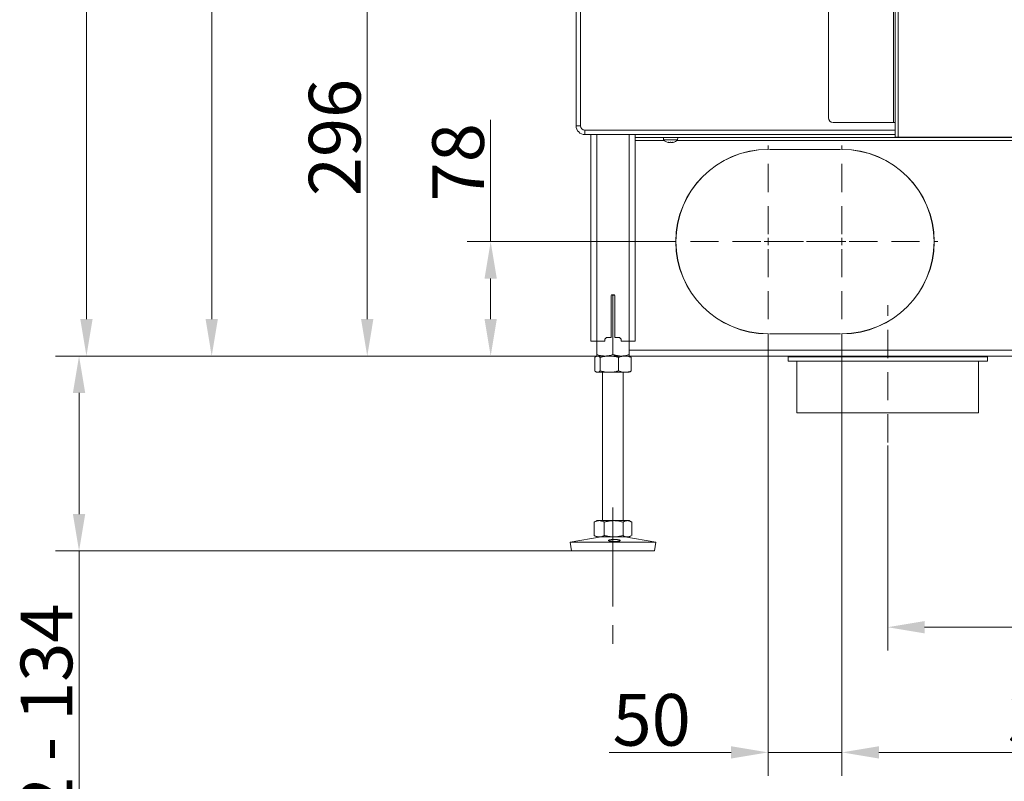
# Model space of a CAD drawing. Extents: x -3142 to -524, y -933 to 2399.
# Drawn here: x -1670 to -1003, y 216 to 732 of the extents above; entities that cross this region are included whole.
import ezdxf

# ---------------------------------------------------------------- set-up
doc = ezdxf.new("R2010")
doc.units = 0
doc.header["$LTSCALE"] = 5
doc.linetypes.add('CENTERX2', pattern=[20.32, 12.7, -2.54, 2.54, -2.54])
doc.linetypes.add('HIDDEN', pattern=[1.905, 1.27, -0.635])
doc.layers.add('LAYER15', color=5, linetype='Continuous')
doc.layers.add('SLD-0', color=7, linetype='Continuous')
doc.styles.add('Brunner 2014', font='arial.ttf', dxfattribs={"height": 35})
doc.dimstyles.new('Brunner 2014', dxfattribs={"dimscale": 5, "dimtxt": 35, "dimasz": 5, "dimexe": 3.175, "dimexo": 0, "dimgap": 0.762, "dimtad": 1, "dimdec": 0, "dimrnd": 1e-08, "dimtxsty": 'Brunner 2014', "dimcen": 0.09, "dimdle": 10, "dimclrd": 7, "dimclre": 7, "dimclrt": 7, "dimadec": 1, "dimazin": 2, "dimtfac": 0.666667, "dimtdec": 0, "dimtmove": 0, "dimatfit": 3, "dimldrblk": 'Filled-1', "dimfxl": 1, "dimtolj": 1, "dimlwd": 5, "dimlwe": 5, "dimarcsym": 0})

# ---------------------------------------------------------------- blocks, each defined once
blk = doc.blocks.new('*D103')
at = {"layer": 'Defpoints', "color": 0, "lineweight": 5, "transparency": 16777216}
for p in [(-1278.75, 503.73), (-1629.77, 371.73), (-1296.24, 371.73)]:
    blk.add_point(p, dxfattribs=at)
at = {"layer": 'SLD-0', "color": 7, "linetype": 'Continuous', "lineweight": 5, "transparency": 16777216}
for p, q in [((-1278.75, 503.73), (-1645.64, 503.73)), ((-1629.77, 478.73), (-1629.77, 396.73)), ((-1296.24, 371.73), (-1645.64, 371.73)), ((-1629.77, 371.73), (-1629.77, 159.55))]:
    blk.add_line(p, q, dxfattribs=at)
at = {"layer": 'SLD-0', "color": 7, "lineweight": 5, "transparency": 16777216}
for points in [[(-1633.94, 478.73), (-1625.6, 478.73), (-1629.77, 503.73)], [(-1633.94, 396.73), (-1625.6, 396.73), (-1629.77, 371.73)]]:
    blk.add_solid(points, dxfattribs=at)
at = {"layer": 'SLD-0', "color": 7, "lineweight": 9, "transparency": 16777216, "insert": (-1669.34, 250.86), "char_height": 35, "attachment_point": 2, "rotation": 90, "style": 'Brunner 2014'}
blk.add_mtext('\\A1;32 - 134', dxfattribs=at)
blk = doc.blocks.new('Filled-1')
at = {"color": 0}
for p, q in [((0, 0), (-1, 0.167)), ((-1, 0.167), (-1, -0.167)), ((-1, 0), (0, 0)), ((-1, -0.167), (0, 0))]:
    blk.add_line(p, q, dxfattribs=at)
at = {"color": 0, "flags": 128}
blk.add_lwpolyline([(-1, -0.167), (0, 0), (-1, 0.167), (-1, -0.167)], dxfattribs=at)
at = {"color": 0}
blk.add_solid([(-1, -0.167), (0, 0), (-1, 0.167), (-1, -0.167)], dxfattribs=at)
blk = doc.blocks.new('*D105')
at = {"layer": 'Defpoints', "color": 0, "lineweight": 5, "transparency": 16777216}
for p in [(-1270.99, 1491.99), (-1539.96, 503.73), (-1279.25, 503.73)]:
    blk.add_point(p, dxfattribs=at)
at = {"layer": 'SLD-0', "color": 7, "linetype": 'Continuous', "lineweight": 5, "transparency": 16777216}
for p, q in [((-1270.99, 1491.99), (-1555.83, 1491.99)), ((-1539.96, 1466.99), (-1539.96, 528.73)), ((-1279.25, 503.73), (-1555.83, 503.73))]:
    blk.add_line(p, q, dxfattribs=at)
at = {"layer": 'SLD-0', "color": 7, "lineweight": 5, "transparency": 16777216}
for points in [[(-1544.12, 1466.99), (-1535.79, 1466.99), (-1539.96, 1491.99)], [(-1544.12, 528.73), (-1535.79, 528.73), (-1539.96, 503.73)]]:
    blk.add_solid(points, dxfattribs=at)
at = {"layer": 'SLD-0', "color": 7, "lineweight": 9, "transparency": 16777216, "insert": (-1579.51, 1033.64), "char_height": 35, "attachment_point": 2, "rotation": 90, "style": 'Brunner 2014'}
blk.add_mtext('\\A1;988', dxfattribs=at)
blk = doc.blocks.new('*D107')
at = {"layer": 'Defpoints', "color": 0, "lineweight": 5, "transparency": 16777216}
for p in [(-1228.25, 581.23), (-1351.09, 503.73), (-1273.75, 503.73)]:
    blk.add_point(p, dxfattribs=at)
at = {"layer": 'SLD-0', "color": 7, "linetype": 'Continuous', "lineweight": 5, "transparency": 16777216}
for p, q in [((-1351.09, 581.23), (-1351.09, 663.77)), ((-1228.25, 581.23), (-1366.96, 581.23)), ((-1351.09, 528.73), (-1351.09, 556.23)), ((-1273.75, 503.73), (-1366.96, 503.73))]:
    blk.add_line(p, q, dxfattribs=at)
at = {"layer": 'SLD-0', "color": 7, "lineweight": 5, "transparency": 16777216}
for points in [[(-1355.25, 556.23), (-1346.92, 556.23), (-1351.09, 581.23)], [(-1355.25, 528.73), (-1346.92, 528.73), (-1351.09, 503.73)]]:
    blk.add_solid(points, dxfattribs=at)
at = {"layer": 'SLD-0', "color": 5, "lineweight": 9, "transparency": 16777216, "insert": (-1390.64, 635), "char_height": 35, "attachment_point": 2, "rotation": 90, "style": 'Brunner 2014'}
blk.add_mtext('\\A1;78', dxfattribs=at)
blk = doc.blocks.new('*D109')
at = {"layer": 'Defpoints', "color": 0, "lineweight": 5, "transparency": 16777216}
for p in [(-730.25, 799.73), (-1082.25, 443.23), (-730.25, 320.06)]:
    blk.add_point(p, dxfattribs=at)
at = {"layer": 'SLD-0', "color": 7, "linetype": 'Continuous', "lineweight": 5, "transparency": 16777216}
for p, q in [((-730.25, 799.73), (-730.25, 304.18)), ((-1082.25, 443.23), (-1082.25, 304.18)), ((-1057.25, 320.06), (-755.25, 320.06))]:
    blk.add_line(p, q, dxfattribs=at)
at = {"layer": 'SLD-0', "color": 7, "lineweight": 5, "transparency": 16777216}
for points in [[(-1057.25, 324.22), (-1057.25, 315.89), (-1082.25, 320.06)], [(-755.25, 324.22), (-755.25, 315.89), (-730.25, 320.06)]]:
    blk.add_solid(points, dxfattribs=at)
at = {"layer": 'SLD-0', "color": 5, "lineweight": 9, "transparency": 16777216, "insert": (-950.63, 359.63), "char_height": 35, "attachment_point": 2, "style": 'Brunner 2014'}
blk.add_mtext('\\A1;352', dxfattribs=at)
blk = doc.blocks.new('*D110')
at = {"layer": 'Defpoints', "color": 0, "lineweight": 5, "transparency": 16777216}
for p in [(-730.25, 799.73), (-1113.25, 516.23), (-1113.25, 235.27)]:
    blk.add_point(p, dxfattribs=at)
at = {"layer": 'SLD-0', "color": 7, "linetype": 'Continuous', "lineweight": 5, "transparency": 16777216}
for p, q in [((-730.25, 799.73), (-730.25, 219.4)), ((-1113.25, 516.23), (-1113.25, 219.4)), ((-755.25, 235.27), (-1088.25, 235.27))]:
    blk.add_line(p, q, dxfattribs=at)
at = {"layer": 'SLD-0', "color": 7, "lineweight": 5, "transparency": 16777216}
for points in [[(-1088.25, 239.44), (-1088.25, 231.11), (-1113.25, 235.27)], [(-755.25, 239.44), (-755.25, 231.11), (-730.25, 235.27)]]:
    blk.add_solid(points, dxfattribs=at)
at = {"layer": 'SLD-0', "color": 5, "lineweight": 9, "transparency": 16777216, "insert": (-961.24, 274.85), "char_height": 35, "attachment_point": 2, "style": 'Brunner 2014'}
blk.add_mtext('\\A1;383', dxfattribs=at)
blk = doc.blocks.new('*D111')
at = {"layer": 'Defpoints', "color": 0, "lineweight": 5, "transparency": 16777216}
for p in [(-1163.25, 516.23), (-1113.25, 516.23), (-1163.25, 235.27)]:
    blk.add_point(p, dxfattribs=at)
at = {"layer": 'SLD-0', "color": 7, "linetype": 'Continuous', "lineweight": 5, "transparency": 16777216}
for p, q in [((-1163.25, 516.23), (-1163.25, 219.4)), ((-1113.25, 516.23), (-1113.25, 219.4)), ((-1188.25, 235.27), (-1270.89, 235.27)), ((-1113.25, 235.27), (-1163.25, 235.27)), ((-1088.25, 235.27), (-1063.25, 235.27))]:
    blk.add_line(p, q, dxfattribs=at)
at = {"layer": 'SLD-0', "color": 7, "lineweight": 5, "transparency": 16777216}
for points in [[(-1188.25, 239.44), (-1188.25, 231.11), (-1163.25, 235.27)], [(-1088.25, 239.44), (-1088.25, 231.11), (-1113.25, 235.27)]]:
    blk.add_solid(points, dxfattribs=at)
at = {"layer": 'SLD-0', "color": 5, "lineweight": 9, "transparency": 16777216, "insert": (-1242.07, 274.82), "char_height": 35, "attachment_point": 2, "style": 'Brunner 2014'}
blk.add_mtext('\\A1;50', dxfattribs=at)
blk = doc.blocks.new('*D94')
at = {"layer": 'Defpoints', "color": 0, "linetype": 'HIDDEN', "lineweight": 5, "transparency": 16777216}
for p in [(-1166.74, 2311.03), (-1624.77, 503.73), (-1278.75, 503.73)]:
    blk.add_point(p, dxfattribs=at)
at = {"layer": 'SLD-0', "color": 7, "linetype": 'Continuous', "lineweight": 5, "transparency": 16777216}
for p, q in [((-1166.74, 2311.03), (-1640.64, 2311.03)), ((-1624.77, 2286.03), (-1624.77, 528.73)), ((-1278.75, 503.73), (-1640.64, 503.73))]:
    blk.add_line(p, q, dxfattribs=at)
at = {"layer": 'SLD-0', "color": 7, "linetype": 'HIDDEN', "lineweight": 5, "transparency": 16777216}
for points in [[(-1628.94, 2286.03), (-1620.6, 2286.03), (-1624.77, 2311.03)], [(-1628.94, 528.73), (-1620.6, 528.73), (-1624.77, 503.73)]]:
    blk.add_solid(points, dxfattribs=at)
at = {"layer": 'SLD-0', "color": 7, "linetype": 'HIDDEN', "lineweight": 9, "transparency": 16777216, "insert": (-1664.32, 1366.82), "char_height": 35, "attachment_point": 2, "rotation": 90, "style": 'Brunner 2014'}
blk.add_mtext('\\A1;1807', dxfattribs=at)
blk = doc.blocks.new('*D97')
at = {"layer": 'Defpoints', "color": 0, "lineweight": 5, "transparency": 16777216}
for p in [(-1434.64, 799.75), (-1357.25, 799.75), (-1279.25, 503.73)]:
    blk.add_point(p, dxfattribs=at)
at = {"layer": 'SLD-0', "color": 7, "linetype": 'Continuous', "lineweight": 5, "transparency": 16777216}
for p, q in [((-1357.25, 799.75), (-1450.52, 799.75)), ((-1434.64, 528.73), (-1434.64, 774.75)), ((-1279.25, 503.73), (-1450.52, 503.73))]:
    blk.add_line(p, q, dxfattribs=at)
at = {"layer": 'SLD-0', "color": 7, "lineweight": 5, "transparency": 16777216}
for points in [[(-1438.81, 774.75), (-1430.48, 774.75), (-1434.64, 799.75)], [(-1438.81, 528.73), (-1430.48, 528.73), (-1434.64, 503.73)]]:
    blk.add_solid(points, dxfattribs=at)
at = {"layer": 'SLD-0', "color": 7, "lineweight": 9, "transparency": 16777216, "insert": (-1474.19, 651.74), "char_height": 35, "attachment_point": 2, "rotation": 90, "style": 'Brunner 2014'}
blk.add_mtext('\\A1;296', dxfattribs=at)

msp = doc.modelspace()

# ---------------------------------------------------------------- linework, layer by layer
at = {"linetype": 'Continuous', "lineweight": 9}
for p, q in [((-1077.25, 652), (-1077.25, 1257)), ((-1075.25, 652), (-1075.25, 1257)), ((-1078.25, 662), (-1078.25, 1247)), ((-1122.25, 665), (-1122.25, 1244))]:
    msp.add_line(p, q, dxfattribs=at)
at = {"color": 7, "linetype": 'Continuous', "lineweight": 9}
for p, q in [((-1293.25, 834.73), (-1293.25, 659.73)), ((-1290.25, 834.73), (-1290.25, 659.73)), ((-1119.25, 662), (-1078.25, 662)), ((-1078.25, 662), (-1077.25, 662)), ((-1290.25, 659.73), (-1293.25, 659.73)), ((-1287.25, 656.73), (-1287.25, 653.73)), ((-1287.25, 656.73), (-1077.25, 656.73)), ((-1287.25, 653.73), (-1077.25, 653.73)), ((-1283.25, 653.73), (-1283.25, 513.73)), ((-1279.25, 653.73), (-1279.25, 513.73)), ((-1257.25, 653.73), (-1257.25, 513.73)), ((-1253.25, 653.73), (-1253.25, 513.73)), ((-1234.15, 651.73), (-1234.01, 650.09)), ((-1234.01, 650.09), (-1224.5, 650.09)), ((-1230.75, 648.47), (-1230.75, 648.39)), ((-1230.75, 648.39), (-1230.75, 648.39)), ((-1230.02, 648.39), (-1230.02, 648.39)), ((-1228.52, 648.39), (-1228.52, 648.39)), ((-1228.49, 648.39), (-1228.49, 648.39)), ((-1227.75, 648.47), (-1227.75, 648.39)), ((-1227.75, 648.39), (-1227.75, 648.39)), ((-1224.5, 650.09), (-1224.35, 651.73)), ((-1075.25, 652), (-1077.25, 652)), ((-895.25, 652), (-1075.25, 652)), ((-1269.5, 516.23), (-1269.5, 544.73)), ((-1269.36, 545.08), (-1268.25, 544.74)), ((-1269, 545.23), (-1267.5, 545.23)), ((-1268.25, 544.74), (-1267.14, 545.06)), ((-1268.25, 544.74), (-1268.25, 504.71)), ((-1267, 544.73), (-1267, 516.23)), ((-1283.25, 513.73), (-1279.25, 513.73)), ((-1279.25, 513.73), (-1279.25, 504.71)), ((-1279.25, 513.73), (-1273.75, 513.73)), ((-1273.75, 515.23), (-1272.75, 516.23)), ((-1273.75, 515.23), (-1273.75, 513.73)), ((-1269.5, 516.23), (-1272.75, 516.23)), ((-1263.75, 516.23), (-1267, 516.23)), ((-1263.75, 516.23), (-1262.75, 515.23)), ((-1262.75, 513.73), (-1262.75, 515.23)), ((-1262.75, 513.73), (-1257.25, 513.73)), ((-1257.25, 513.73), (-1257.25, 504.71)), ((-1257.25, 513.73), (-1253.25, 513.73)), ((-1280.65, 502.74), (-1280.65, 493.71)), ((-1279.25, 503.73), (-1279.79, 503.42)), ((-1278.75, 503.73), (-1279.25, 503.73)), ((-1273.75, 503.73), (-1279.25, 503.73)), ((-1270.64, 503.73), (-1278.75, 503.73)), ((-1276.84, 502.74), (-1276.84, 493.71)), ((-1262.75, 503.73), (-1273.75, 503.73)), ((-1260.15, 503.73), (-1270.64, 503.73)), ((-1264.44, 502.74), (-1264.44, 493.71)), ((-1257.25, 503.73), (-1260.15, 503.73)), ((-1256.72, 503.42), (-1257.25, 503.73)), ((-1255.86, 502.74), (-1255.86, 493.71)), ((-1279.79, 493.03), (-1279.25, 492.73)), ((-1278.75, 492.73), (-1279.25, 492.73)), ((-1270.64, 492.73), (-1278.75, 492.73)), ((-1275.25, 492.73), (-1275.25, 392.23)), ((-1260.15, 492.73), (-1270.64, 492.73)), ((-1261.25, 392.23), (-1261.25, 492.73)), ((-1257.25, 492.73), (-1260.15, 492.73)), ((-1257.25, 492.73), (-1256.72, 493.03)), ((-1280.66, 391.41), (-1280.94, 391.24)), ((-1280.94, 391.24), (-1280.94, 382.21)), ((-1279.25, 392.23), (-1280.66, 391.41)), ((-1277.54, 392.23), (-1279.25, 392.23)), ((-1267.78, 392.23), (-1277.54, 392.23)), ((-1274.13, 391.24), (-1274.13, 382.21)), ((-1258.5, 392.23), (-1267.78, 392.23)), ((-1261.44, 391.24), (-1261.44, 382.21)), ((-1257.25, 392.23), (-1258.5, 392.23)), ((-1255.85, 391.41), (-1257.25, 392.23)), ((-1255.56, 391.24), (-1255.56, 382.21)), ((-1276.26, 381.23), (-1297.25, 377.64)), ((-1280.94, 382.21), (-1280.66, 382.06)), ((-1280.67, 382.04), (-1279.25, 381.23)), ((-1277.54, 381.23), (-1279.25, 381.23)), ((-1267.78, 381.23), (-1277.54, 381.23)), ((-1258.5, 381.23), (-1267.78, 381.23)), ((-1239.25, 377.64), (-1260.24, 381.23)), ((-1257.25, 381.23), (-1258.5, 381.23)), ((-1257.25, 381.23), (-1255.84, 382.04)), ((-1297.25, 377.64), (-1296.24, 371.73)), ((-1267.01, 377.64), (-1297.25, 377.64)), ((-1239.25, 377.64), (-1267.01, 377.64)), ((-1240.26, 371.73), (-1239.25, 377.64)), ((-1267.05, 371.73), (-1296.24, 371.73)), ((-1240.26, 371.73), (-1267.05, 371.73))]:
    msp.add_line(p, q, dxfattribs=at)
at = {"color": 1, "linetype": 'Continuous', "lineweight": 9}
for p, q in [((-1230.94, 648.5), (-1230.94, 648.48)), ((-1230.75, 648.47), (-1230.75, 648.39)), ((-1227.59, 648.5), (-1227.59, 648.48))]:
    msp.add_line(p, q, dxfattribs=at)
at = {"color": 7, "linetype": 'Continuous', "lineweight": 9, "flags": 128}
msp.add_lwpolyline([(-1230.76, 648.39), (-1230.76, 648.39), (-1230.76, 648.39), (-1230.76, 648.39), (-1230.76, 648.39), (-1230.76, 648.39), (-1230.76, 648.39), (-1230.76, 648.39), (-1230.76, 648.39)], dxfattribs=at)
at = {"color": 7, "linetype": 'Continuous', "lineweight": 9}
for centre, radius, start, end in [((-1119.25, 665), 3, 180, 270), ((-1287.25, 659.73), 6, 180, 270), ((-1287.25, 659.73), 3, 180, 270), ((-1229.25, 655.23), 7, 227.19065, 257.5975), ((-1229.25, 655.23), 7, 282.3787, 312.80935), ((-1269, 544.73), 0.5, 90, 180), ((-1267.5, 544.73), 0.5, 0, 90)]:
    msp.add_arc(centre, radius, start, end, dxfattribs=at)
for points, knots in [([(-1230.94, 648.48), (-1230.95, 648.48), (-1230.96, 648.49), (-1230.96, 648.5), (-1230.93, 648.5), (-1230.89, 648.49), (-1230.83, 648.49), (-1230.79, 648.48), (-1230.78, 648.48)], [0, 0, 0, 0, 0.173551, 0.347889, 0.518434, 0.685848, 0.853527, 1, 1, 1, 1]), ([(-1230.75, 648.39), (-1230.76, 648.39), (-1230.77, 648.4), (-1230.83, 648.43), (-1230.9, 648.46), (-1230.94, 648.48)], [0, 0, 0, 0, 0.339256, 0.688611, 1, 1, 1, 1]), ([(-1230.78, 648.48), (-1230.69, 648.46), (-1230.5, 648.42), (-1230.25, 648.39), (-1230.09, 648.39), (-1230.02, 648.39)], [0, 0, 0, 0, 0.339552, 0.688699, 1, 1, 1, 1]), ([(-1230.02, 648.39), (-1229.94, 648.39), (-1229.78, 648.4), (-1229.59, 648.43), (-1229.48, 648.46), (-1229.44, 648.48)], [0, 0, 0, 0, 0.3392556, 0.68861, 1, 1, 1, 1]), ([(-1229.44, 648.48), (-1229.42, 648.48), (-1229.39, 648.49), (-1229.33, 648.5), (-1229.26, 648.5), (-1229.2, 648.49), (-1229.14, 648.49), (-1229.12, 648.48), (-1229.11, 648.48)], [0, 0, 0, 0, 0.173655, 0.347991, 0.518533, 0.685946, 0.853626, 1, 1, 1, 1]), ([(-1229.11, 648.48), (-1229.05, 648.46), (-1228.94, 648.42), (-1228.74, 648.39), (-1228.59, 648.39), (-1228.52, 648.39)], [0, 0, 0, 0, 0.339565, 0.688725, 1, 1, 1, 1]), ([(-1228.52, 648.39), (-1228.43, 648.39), (-1228.27, 648.4), (-1228.01, 648.43), (-1227.83, 648.46), (-1227.75, 648.48)], [0, 0, 0, 0, 0.339274, 0.688649, 1, 1, 1, 1]), ([(-1227.75, 648.48), (-1227.73, 648.48), (-1227.69, 648.49), (-1227.63, 648.5), (-1227.59, 648.5), (-1227.57, 648.49), (-1227.56, 648.49), (-1227.58, 648.48), (-1227.59, 648.48)], [0, 0, 0, 0, 0.173602, 0.347939, 0.518483, 0.685896, 0.853576, 1, 1, 1, 1]), ([(-1227.59, 648.48), (-1227.62, 648.46), (-1227.69, 648.42), (-1227.75, 648.39), (-1227.75, 648.39), (-1227.75, 648.39)], [0, 0, 0, 0, 0.339577, 0.688751, 1, 1, 1, 1]), ([(-1280.65, 502.74), (-1280.6, 502.8), (-1280.48, 502.9), (-1280.31, 503.05), (-1280.14, 503.19), (-1279.97, 503.31), (-1279.79, 503.42), (-1279.61, 503.51), (-1279.44, 503.59), (-1279.23, 503.66), (-1279, 503.72), (-1278.83, 503.72), (-1278.75, 503.73)], [0, 0, 0, 0, 0.091452, 0.182937, 0.274537, 0.366182, 0.458367, 0.550613, 0.64306, 0.735581, 0.867663, 1, 1, 1, 1]), ([(-1273.75, 503.73), (-1273.88, 503.73), (-1274.44, 503.73), (-1275.86, 503.84), (-1277.58, 504.18), (-1278.83, 504.58), (-1279.25, 504.71)], [0, 0, 0, 0, 0.070079, 0.299892, 0.764968, 1, 1, 1, 1]), ([(-1279.25, 504.71), (-1279.25, 504.57), (-1279.25, 504.29), (-1279.25, 503.98), (-1279.25, 503.77), (-1279.25, 503.74), (-1279.25, 503.73)], [0, 0, 0, 0, 0.247269, 0.495363, 0.746874, 1, 1, 1, 1]), ([(-1278.75, 503.73), (-1278.63, 503.72), (-1278.39, 503.7), (-1277.91, 503.55), (-1277.39, 503.24), (-1277, 502.89), (-1276.84, 502.74)], [0, 0, 0, 0, 0.185361, 0.371425, 0.747788, 1, 1, 1, 1]), ([(-1276.84, 502.74), (-1276.34, 502.88), (-1275.34, 503.17), (-1273.8, 503.47), (-1272.23, 503.69), (-1271.17, 503.71), (-1270.64, 503.73)], [0, 0, 0, 0, 0.247269, 0.495363, 0.746874, 1, 1, 1, 1]), ([(-1268.25, 504.71), (-1268.7, 504.57), (-1269.59, 504.29), (-1270.95, 503.98), (-1272.11, 503.81), (-1273.05, 503.74), (-1273.52, 503.73), (-1273.75, 503.73)], [0, 0, 0, 0, 0.247356, 0.496035, 0.747032, 0.873304, 1, 1, 1, 1]), ([(-1270.64, 503.73), (-1270.5, 503.73), (-1269.77, 503.72), (-1268.48, 503.62), (-1266.81, 503.35), (-1265.48, 503.04), (-1264.7, 502.82), (-1264.44, 502.74)], [0, 0, 0, 0, 0.070065, 0.347299, 0.615845, 0.873485, 1, 1, 1, 1]), ([(-1262.75, 503.73), (-1263, 503.73), (-1263.49, 503.74), (-1264.15, 503.79), (-1264.74, 503.86), (-1265.24, 503.94), (-1265.75, 504.03), (-1266.25, 504.14), (-1266.76, 504.26), (-1267.26, 504.4), (-1267.76, 504.55), (-1268.09, 504.66), (-1268.25, 504.71)], [0, 0, 0, 0, 0.1320799, 0.2644188, 0.3557329, 0.4471217, 0.5387183, 0.6303768, 0.7226718, 0.8150159, 0.9074897, 1, 1, 1, 1]), ([(-1264.44, 502.74), (-1264.1, 502.88), (-1263.4, 503.17), (-1262.34, 503.47), (-1261.25, 503.69), (-1260.52, 503.71), (-1260.15, 503.73)], [0, 0, 0, 0, 0.247269, 0.495363, 0.746874, 1, 1, 1, 1]), ([(-1257.25, 504.71), (-1257.71, 504.57), (-1258.83, 504.22), (-1260.66, 503.82), (-1262.05, 503.76), (-1262.75, 503.73)], [0, 0, 0, 0, 0.2522562, 0.6238484, 1, 1, 1, 1]), ([(-1260.15, 503.73), (-1260.05, 503.73), (-1259.61, 503.72), (-1258.84, 503.65), (-1257.84, 503.44), (-1256.84, 503.14), (-1256.19, 502.88), (-1255.86, 502.74)], [0, 0, 0, 0, 0.070062, 0.299817, 0.530834, 0.765027, 1, 1, 1, 1]), ([(-1257.25, 503.73), (-1257.25, 503.73), (-1257.25, 503.73), (-1257.25, 503.81), (-1257.25, 504.01), (-1257.25, 504.31), (-1257.25, 504.58), (-1257.25, 504.71)], [0, 0, 0, 0, 0.070062, 0.299817, 0.530834, 0.765027, 1, 1, 1, 1]), ([(-1255.86, 502.74), (-1255.93, 502.82), (-1256.09, 502.96), (-1256.31, 503.14), (-1256.5, 503.28), (-1256.64, 503.37), (-1256.71, 503.41), (-1256.73, 503.42)], [0, 0, 0, 0, 0.27071, 0.541617, 0.74083, 0.940156, 1, 1, 1, 1]), ([(-1278.75, 492.73), (-1278.83, 492.73), (-1279, 492.74), (-1279.23, 492.79), (-1279.43, 492.86), (-1279.61, 492.94), (-1279.78, 493.03), (-1279.96, 493.14), (-1280.13, 493.26), (-1280.31, 493.4), (-1280.48, 493.55), (-1280.6, 493.66), (-1280.65, 493.71)], [0, 0, 0, 0, 0.13208, 0.264419, 0.355733, 0.447122, 0.538718, 0.630377, 0.722672, 0.815016, 0.90749, 1, 1, 1, 1]), ([(-1276.84, 493.71), (-1277, 493.57), (-1277.39, 493.22), (-1278.02, 492.82), (-1278.51, 492.76), (-1278.75, 492.73)], [0, 0, 0, 0, 0.252256, 0.623848, 1, 1, 1, 1]), ([(-1270.64, 492.73), (-1270.79, 492.73), (-1271.42, 492.73), (-1272.53, 492.81), (-1273.98, 493.01), (-1275.42, 493.31), (-1276.37, 493.58), (-1276.84, 493.71)], [0, 0, 0, 0, 0.070062, 0.299817, 0.530834, 0.765027, 1, 1, 1, 1]), ([(-1264.44, 493.71), (-1265.2, 493.5), (-1266.46, 493.16), (-1268.27, 492.86), (-1269.58, 492.74), (-1270.38, 492.73), (-1270.64, 492.73)], [0, 0, 0, 0, 0.3718164, 0.6209861, 0.8732922, 1, 1, 1, 1]), ([(-1260.15, 492.73), (-1260.25, 492.73), (-1260.69, 492.73), (-1261.46, 492.81), (-1262.46, 493.01), (-1263.46, 493.31), (-1264.11, 493.58), (-1264.44, 493.71)], [0, 0, 0, 0, 0.070062, 0.299817, 0.530834, 0.765027, 1, 1, 1, 1]), ([(-1255.86, 493.71), (-1256.2, 493.57), (-1256.9, 493.29), (-1257.96, 492.98), (-1259.05, 492.77), (-1259.78, 492.74), (-1260.15, 492.73)], [0, 0, 0, 0, 0.247269, 0.495363, 0.746874, 1, 1, 1, 1]), ([(-1256.73, 493.03), (-1256.72, 493.04), (-1256.64, 493.08), (-1256.51, 493.17), (-1256.31, 493.31), (-1256.09, 493.49), (-1255.93, 493.64), (-1255.86, 493.71)], [0, 0, 0, 0, 0.053556, 0.255904, 0.458376, 0.729082, 1, 1, 1, 1]), ([(-1280.94, 391.24), (-1280.67, 391.38), (-1280.12, 391.67), (-1279.27, 391.97), (-1278.41, 392.19), (-1277.83, 392.21), (-1277.54, 392.23)], [0, 0, 0, 0, 0.247269, 0.495363, 0.746874, 1, 1, 1, 1]), ([(-1277.54, 392.23), (-1277.46, 392.23), (-1277.11, 392.22), (-1276.5, 392.15), (-1275.7, 391.94), (-1274.91, 391.64), (-1274.39, 391.38), (-1274.13, 391.24)], [0, 0, 0, 0, 0.070062, 0.299817, 0.530834, 0.765027, 1, 1, 1, 1]), ([(-1274.13, 391.24), (-1273.87, 391.32), (-1273.35, 391.46), (-1272.63, 391.64), (-1271.97, 391.78), (-1271.38, 391.9), (-1270.79, 392), (-1270.2, 392.08), (-1269.6, 392.14), (-1269, 392.19), (-1268.39, 392.22), (-1267.99, 392.22), (-1267.78, 392.23)], [0, 0, 0, 0, 0.126043, 0.252179, 0.344933, 0.437739, 0.530723, 0.623775, 0.717611, 0.811532, 0.905719, 1, 1, 1, 1]), ([(-1267.78, 392.23), (-1267.22, 392.21), (-1265.86, 392.17), (-1263.73, 391.85), (-1262.2, 391.45), (-1261.44, 391.24)], [0, 0, 0, 0, 0.264443, 0.630356, 1, 1, 1, 1]), ([(-1261.44, 391.24), (-1261.2, 391.38), (-1260.73, 391.67), (-1260, 391.97), (-1259.25, 392.19), (-1258.75, 392.21), (-1258.5, 392.23)], [0, 0, 0, 0, 0.247269, 0.495363, 0.746874, 1, 1, 1, 1]), ([(-1258.5, 392.23), (-1258.43, 392.23), (-1258.09, 392.22), (-1257.47, 392.12), (-1256.69, 391.85), (-1256.05, 391.54), (-1255.69, 391.32), (-1255.56, 391.24)], [0, 0, 0, 0, 0.070065, 0.3472986, 0.6158446, 0.8734846, 1, 1, 1, 1]), ([(-1277.54, 381.23), (-1277.62, 381.23), (-1277.96, 381.23), (-1278.57, 381.31), (-1279.37, 381.51), (-1280.16, 381.81), (-1280.68, 382.08), (-1280.94, 382.21)], [0, 0, 0, 0, 0.070062, 0.299817, 0.530834, 0.765027, 1, 1, 1, 1]), ([(-1274.13, 382.21), (-1274.4, 382.07), (-1274.95, 381.79), (-1275.8, 381.48), (-1276.66, 381.27), (-1277.24, 381.24), (-1277.54, 381.23)], [0, 0, 0, 0, 0.247269, 0.495363, 0.746874, 1, 1, 1, 1]), ([(-1267.78, 381.23), (-1267.98, 381.23), (-1268.38, 381.23), (-1268.98, 381.26), (-1269.57, 381.31), (-1270.17, 381.37), (-1270.77, 381.45), (-1271.37, 381.55), (-1271.96, 381.67), (-1272.62, 381.81), (-1273.35, 381.99), (-1273.87, 382.14), (-1274.13, 382.21)], [0, 0, 0, 0, 0.092626, 0.185341, 0.278321, 0.371384, 0.465325, 0.559339, 0.653551, 0.747821, 0.873861, 1, 1, 1, 1]), ([(-1261.44, 382.21), (-1262.98, 381.82), (-1265.07, 381.29), (-1267.21, 381.24), (-1267.78, 381.23)], [0, 0, 0, 0, 0.735329, 1, 1, 1, 1]), ([(-1258.5, 381.23), (-1258.57, 381.23), (-1258.87, 381.23), (-1259.63, 381.34), (-1260.54, 381.68), (-1261.21, 382.08), (-1261.44, 382.21)], [0, 0, 0, 0, 0.0700793, 0.2998922, 0.7649685, 1, 1, 1, 1]), ([(-1255.85, 382.05), (-1255.99, 381.97), (-1256.37, 381.74), (-1257.01, 381.48), (-1257.62, 381.31), (-1258.12, 381.24), (-1258.38, 381.23), (-1258.5, 381.23)], [0, 0, 0, 0, 0.165415, 0.441473, 0.719658, 0.859468, 1, 1, 1, 1]), ([(-1264.82, 378.24), (-1265, 378.22), (-1265.37, 378.18), (-1265.99, 378.15), (-1266.65, 378.13), (-1267.32, 378.13), (-1268, 378.14), (-1268.65, 378.17), (-1269.27, 378.21), (-1269.83, 378.27), (-1270.32, 378.34), (-1270.72, 378.43), (-1271.03, 378.52), (-1271.23, 378.63), (-1271.32, 378.74), (-1271.29, 378.85), (-1271.15, 378.97), (-1270.91, 379.08), (-1270.56, 379.18), (-1270.12, 379.27), (-1269.59, 379.35), (-1269.01, 379.42), (-1268.37, 379.46), (-1267.71, 379.48), (-1267.03, 379.47), (-1266.36, 379.45), (-1265.72, 379.4), (-1265.12, 379.33), (-1264.59, 379.25), (-1264.13, 379.15), (-1263.76, 379.04), (-1263.49, 378.93), (-1263.33, 378.82), (-1263.28, 378.7), (-1263.35, 378.6), (-1263.53, 378.49), (-1263.82, 378.4), (-1264.23, 378.31), (-1264.61, 378.26), (-1264.82, 378.24)], [0, 0, 0, 0, 0.026449, 0.053664, 0.080114, 0.10733, 0.133767, 0.160971, 0.187411, 0.214617, 0.241077, 0.268304, 0.294783, 0.32203, 0.348509, 0.375756, 0.402217, 0.429446, 0.455894, 0.483109, 0.509561, 0.536779, 0.56324, 0.590467, 0.616925, 0.644151, 0.670607, 0.69783, 0.724291, 0.751519, 0.777975, 0.805198, 0.831645, 0.858859, 0.885314, 0.912535, 0.939008, 0.966249, 1, 1, 1, 1])]:
    msp.add_open_spline(points, degree=3, knots=knots, dxfattribs=at)
at = {"layer": 'LAYER15', "linetype": 'Continuous', "lineweight": 9}
for p, q in [((-1253.25, 651.73), (-903.25, 651.73)), ((-1253.25, 649.73), (-1233.58, 649.73)), ((-1224.92, 649.73), (-918.58, 649.73)), ((-1163.25, 643.73), (-1163.25, 643.63)), ((-1162.25, 643.63), (-1162.25, 643.73)), ((-1162.25, 643.73), (-1114.25, 643.73)), ((-1162.25, 643.63), (-1114.25, 643.63)), ((-1114.25, 643.73), (-1114.25, 643.63)), ((-1113.25, 643.63), (-1113.25, 643.73)), ((-1163.25, 518.83), (-1163.25, 518.73)), ((-1162.25, 518.83), (-1114.25, 518.83)), ((-1162.25, 518.83), (-1162.25, 518.73)), ((-1162.25, 518.73), (-1114.25, 518.73)), ((-1114.25, 518.83), (-1114.25, 518.73)), ((-1113.25, 518.83), (-1113.25, 518.73)), ((-1257.25, 507.73), (-899.25, 507.73)), ((-1257.25, 503.73), (-899.25, 503.73)), ((-1149.75, 503.23), (-1149.75, 500.23)), ((-1014.75, 503.23), (-1149.75, 503.23)), ((-1014.75, 500.23), (-1149.75, 500.23)), ((-1143.75, 503.23), (-1143.75, 503.73)), ((-1143.75, 465.23), (-1143.75, 500.23)), ((-1087.94, 503.73), (-1087.94, 503.23)), ((-1087.75, 503.73), (-1087.75, 503.23)), ((-1085.65, 503.73), (-1085.65, 503.23)), ((-1078.85, 503.23), (-1078.85, 503.73)), ((-1076.75, 503.73), (-1076.75, 503.23)), ((-1069.75, 503.48), (-1069.75, 503.73)), ((-1069.75, 503.48), (-1069.33, 503.48)), ((-1069.33, 503.48), (-1069.33, 503.73)), ((-1020.75, 503.23), (-1020.75, 503.73)), ((-1020.75, 465.23), (-1020.75, 500.23)), ((-1014.75, 503.23), (-1014.75, 500.23)), ((-1020.75, 465.23), (-1143.75, 465.23))]:
    msp.add_line(p, q, dxfattribs=at)
for centre, radius, start, end in [((-1163.25, 581.23), 62.5, 90, 270), ((-1163.25, 581.23), 62.4, 90, 270), ((-1113.25, 581.23), 62.5, 270, 90), ((-1113.25, 581.23), 62.4, 270, 90)]:
    msp.add_arc(centre, radius, start, end, dxfattribs=at)
for points, knots in [([(-1069.82, 503.23), (-1069.8, 503.27), (-1069.76, 503.35), (-1069.76, 503.44), (-1069.75, 503.48)], [0, 0, 0, 0, 0.57855, 1, 1, 1, 1]), ([(-1069.33, 503.48), (-1069.34, 503.42), (-1069.34, 503.33), (-1069.39, 503.25), (-1069.41, 503.23)], [0, 0, 0, 0, 0.63475, 1, 1, 1, 1])]:
    msp.add_open_spline(points, degree=3, knots=knots, dxfattribs=at)
at = {"layer": 'SLD-0', "color": 5, "linetype": 'HIDDEN', "lineweight": 9, "ltscale": 3}
for p, q in [((-1163.25, 586.23), (-1163.25, 646.23)), ((-1113.25, 586.23), (-1113.25, 646.23)), ((-1168.25, 581.23), (-1228.25, 581.23)), ((-1118.25, 581.23), (-1178.25, 581.23)), ((-1163.25, 581.23), (-1165.75, 581.23)), ((-1163.25, 581.23), (-1163.25, 583.73)), ((-1163.25, 581.23), (-1163.25, 578.73)), ((-1163.25, 581.23), (-1160.75, 581.23)), ((-1158.25, 581.23), (-1098.25, 581.23)), ((-1113.25, 581.23), (-1115.75, 581.23)), ((-1113.25, 581.23), (-1113.25, 583.73)), ((-1113.25, 581.23), (-1113.25, 578.73)), ((-1113.25, 581.23), (-1110.75, 581.23)), ((-1108.25, 581.23), (-1048.25, 581.23)), ((-1163.25, 576.23), (-1163.25, 516.23)), ((-1113.25, 576.23), (-1113.25, 516.23)), ((-1082.25, 445.23), (-1082.25, 538.23))]:
    msp.add_line(p, q, dxfattribs=at)
at = {"layer": 'SLD-0', "linetype": 'CENTERX2', "lineweight": 9}
for p, q in [((-1268.25, 351.73), (-1268.25, 401.23)), ((-1268.25, 397.64), (-1268.25, 298.35))]:
    msp.add_line(p, q, dxfattribs=at)

# ---------------------------------------------------------------- dimensions: what is measured, and where the dimension line sits
at = {"layer": 'SLD-0', "color": 1, "linetype": 'HIDDEN', "lineweight": 9}
dim = msp.add_linear_dim(base=(-1624.77, 503.73), p1=(-1166.74, 2311.03), p2=(-1278.75, 503.73), angle=90, dimstyle='Brunner 2014', dxfattribs=at)
dim.commit()
dim.dimension.update_dxf_attribs({"geometry": '*D94', "text_midpoint": (-1624.77, 1366.82), "dimtype": 160})
at = {"layer": 'SLD-0', "lineweight": 9}
for base, p1, p2, picture, middle in [((-1539.96, 503.73), (-1270.99, 1491.99), (-1279.25, 503.73), '*D105', (-1539.96, 1033.64)), ((-1434.64, 799.75), (-1279.25, 503.73), (-1357.25, 799.75), '*D97', (-1434.64, 651.74))]:
    dim = msp.add_linear_dim(base=base, p1=p1, p2=p2, angle=90, dimstyle='Brunner 2014', dxfattribs=at)
    dim.commit()
    dim.dimension.update_dxf_attribs({"geometry": picture, "text_midpoint": middle, "dimtype": 160})
for base, p1, p2, picture, middle in [((-1113.25, 235.27), (-730.25, 799.73), (-1113.25, 516.23), '*D110', (-961.24, 235.27)), ((-730.25, 320.06), (-1082.25, 443.23), (-730.25, 799.73), '*D109', (-950.63, 320.06)), ((-1163.25, 235.27), (-1113.25, 516.23), (-1163.25, 516.23), '*D111', (-1242.07, 235.27))]:
    dim = msp.add_linear_dim(base=base, p1=p1, p2=p2, dimstyle='Brunner 2014', override={"dimclrt": 5}, dxfattribs=at)
    dim.commit()
    dim.dimension.update_dxf_attribs({"geometry": picture, "text_midpoint": middle, "dimtype": 160})
dim = msp.add_linear_dim(base=(-1351.0868546, 503.72671354), p1=(-1228.25447348, 581.22671354), p2=(-1273.75447348, 503.72671354), angle=90, dimstyle='Brunner 2014', override={"dimclrt": 5}, dxfattribs=at)
dim.commit()
dim.dimension.update_dxf_attribs({"geometry": '*D107', "text_midpoint": (-1351.0868546, 634.99749117), "dimtype": 160})
dim = msp.add_linear_dim(base=(-1629.77, 371.73), p1=(-1278.75, 503.73), p2=(-1296.24, 371.73), angle=90, text='32 - 134', dimstyle='Brunner 2014', dxfattribs=at)
dim.commit()
dim.dimension.update_dxf_attribs({"geometry": '*D103', "text_midpoint": (-1629.77, 250.86), "dimtype": 160})

doc.saveas('drawing.dxf')
